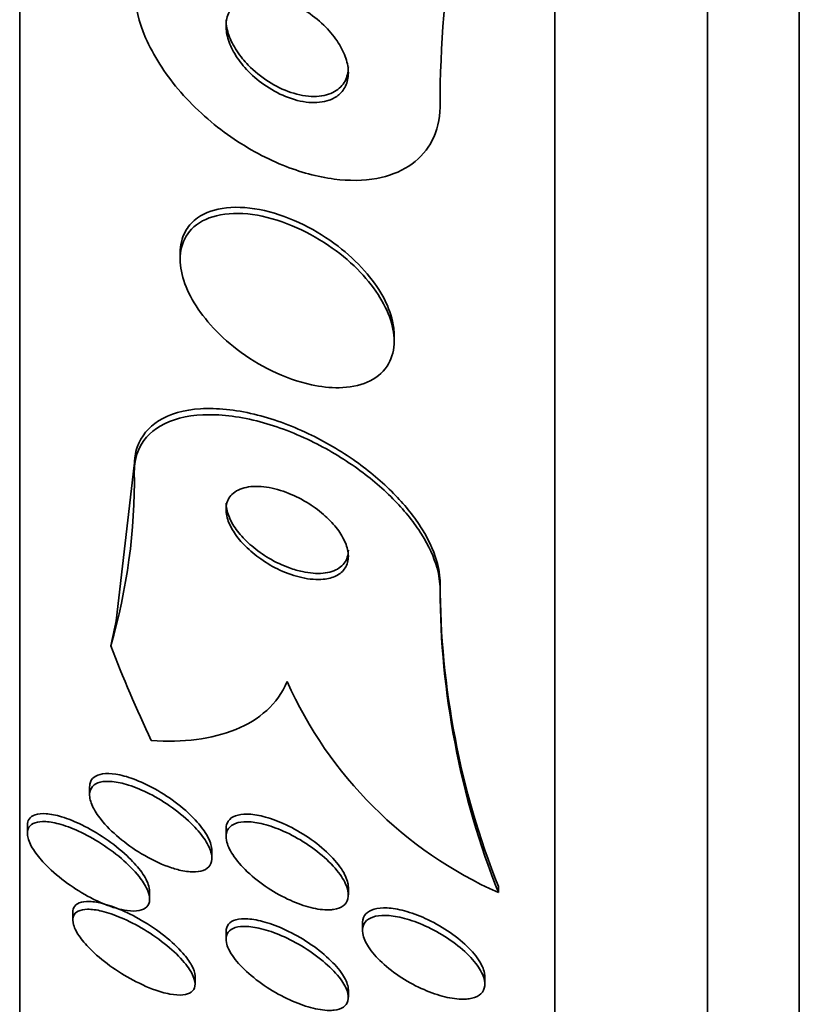
# Model space of a CAD drawing. Units: millimetres. Extents: x 0 to 794, y 0 to 1164.
# Drawn here: x 86 to 91, y 716 to 722 of the extents above; entities that cross this region are included whole.
import ezdxf
from ezdxf import colors
from ezdxf.entities.mleader import LeaderData, LeaderLine
from ezdxf.math import Vec2, Vec3

# ---------------------------------------------------------------- set-up
doc = ezdxf.new("R2010")
doc.units = ezdxf.units.MM
doc.layers.add('DV4_Défaut', color=7, linetype='Continuous')
doc.layers.add('Défaut', color=7, linetype='Continuous')

# ---------------------------------------------------------------- blocks, each defined once
blk = doc.blocks.new('_DOT')
at = {"color": 0}
blk.add_line((0, 0), (-1, 0), dxfattribs=at)
at = {"color": 0, "const_width": 0.333}
blk.add_lwpolyline([(-0.1665, 0, 1), (0.1665, 0, 1)], format="xyb", close=True, dxfattribs=at)
blk = doc.blocks.new('SE3')
at = {"layer": 'DV4_Défaut', "color": 7, "linetype": 'Continuous', "lineweight": 35}
for p, q in [((91.4882, 711.0642), (91.4882, 764.2409)), ((90.8882, 711.3067), (90.8882, 763.9984)), ((89.8882, 711.7469), (89.8882, 763.5582)), ((86.3882, 713.6765), (86.3882, 761.6286)), ((87.4382, 720.5685), (87.4382, 720.5266)), ((88.8382, 719.9956), (88.8382, 720.0365)), ((87.1382, 719.1815), (87.0185, 718.1658)), ((87.1382, 719.1407), (87.1382, 719.1815)), ((89.1382, 718.3726), (89.1382, 718.4116)), ((86.8457, 717.078), (86.8457, 717.0285)), ((86.4383, 716.8277), (86.4383, 716.775)), ((87.7382, 716.8052), (87.7382, 716.7538)), ((87.6457, 716.6155), (87.6457, 716.6647)), ((87.2383, 716.3466), (87.2383, 716.3989)), ((88.5382, 716.3755), (88.5382, 716.4247)), ((89.5196, 716.3893), (89.5196, 716.4287)), ((86.7355, 716.2594), (86.7355, 716.208)), ((88.6307, 716.1905), (88.6307, 716.1401)), ((87.7382, 716.1346), (87.7382, 716.0827)), ((87.5355, 715.7919), (87.5355, 715.8411)), ((89.4307, 715.793), (89.4307, 715.8406)), ((88.5382, 715.7047), (88.5382, 715.7537))]:
    blk.add_line(p, q, dxfattribs=at)
for centre, radius, start, end in [((96.4601, 721.5322), 7.3218, 161.43392, 179.98326), ((83.241, 719.0895), 3.8975, 343.80304, 0.75308), ((94.5679, 718.4279), 5.4297, 180.17189, 201.60381), ((94.5699, 718.3889), 5.4317, 180.17168, 201.59987), ((90.6255, 718.8782), 2.7235, 204.03991, 246.04295)]:
    blk.add_arc(centre, radius, start, end, dxfattribs=at)
for centre, major_axis, start_param, end_param in [((75.1382, 719.3809), (12, 0), -0.160569, -0.141393), ((101.8882, 720.9618), (-15.4629, 0), 0.269604, 0.327863)]:
    blk.add_ellipse(centre, major_axis=major_axis, ratio=0.718577, start_param=start_param, end_param=end_param, dxfattribs=at)
for points, knots in [([(89.1382, 721.5343), (89.1382, 721.5209), (89.1378, 721.5076), (89.1369, 721.4945), (89.1316, 721.4174), (89.1102, 721.3454), (89.0746, 721.2848), (89.0402, 721.2264), (88.9918, 721.177), (88.9341, 721.1396), (88.8736, 721.1004), (88.8015, 721.0734), (88.7235, 721.0591), (88.6375, 721.0432), (88.5425, 721.0423), (88.4453, 721.0548), (88.3361, 721.0688), (88.2215, 721.1001), (88.1096, 721.1455), (87.9861, 721.1955), (87.8625, 721.264), (87.7485, 721.3457), (87.6301, 721.4305), (87.5183, 721.5323), (87.4249, 721.6429), (87.3367, 721.7474), (87.262, 721.8634), (87.212, 721.9791), (87.1685, 722.0796), (87.1424, 722.1831), (87.1387, 722.278), (87.1384, 722.2862), (87.1382, 722.2944), (87.1382, 722.3025)], [0, 0, 0, 0, 0.015287, 0.015287, 0.015287, 0.106319, 0.106319, 0.106319, 0.19411, 0.19411, 0.19411, 0.286009, 0.286009, 0.286009, 0.387453, 0.387453, 0.387453, 0.501623, 0.501623, 0.501623, 0.627764, 0.627764, 0.627764, 0.758969, 0.758969, 0.758969, 0.883119, 0.883119, 0.883119, 0.990845, 0.990845, 0.990845, 1, 1, 1, 1]), ([(88.4761, 721.6063), (88.497, 721.624), (88.5135, 721.6467), (88.524, 721.6726), (88.5346, 721.6986), (88.5393, 721.7286), (88.538, 721.7601), (88.5367, 721.791), (88.5295, 721.8241), (88.5174, 721.8569), (88.5047, 721.8911), (88.4863, 721.9258), (88.4641, 721.9586), (88.4396, 721.9949), (88.4097, 722.0297), (88.3771, 722.0612), (88.3403, 722.0966), (88.299, 722.1286), (88.2562, 722.1553), (88.209, 722.1847), (88.1587, 722.2085), (88.1093, 722.2247), (88.058, 722.2415), (88.006, 722.2507), (87.9584, 722.2503), (87.9134, 722.25), (87.8709, 722.2411), (87.8361, 722.2233), (87.8058, 722.2078), (87.7805, 722.1848), (87.7637, 722.1564), (87.7491, 722.1316), (87.7405, 722.102), (87.7386, 722.0702), (87.7369, 722.0404), (87.7411, 722.0079), (87.7504, 721.9753), (87.7601, 721.9419), (87.7754, 721.9075), (87.7948, 721.8747), (87.8161, 721.8386), (87.8427, 721.8035), (87.8726, 721.7713), (87.9062, 721.735), (87.9446, 721.7017), (87.985, 721.6731), (88.0299, 721.6412), (88.0785, 721.6145), (88.127, 721.5949), (88.1782, 721.5741), (88.2308, 721.5607), (88.2801, 721.5564), (88.3276, 721.5523), (88.3737, 721.5568), (88.4126, 721.5705), (88.4364, 721.579), (88.458, 721.591), (88.4761, 721.6063)], [0, 0, 0, 0, 0.044552, 0.044552, 0.044552, 0.089184, 0.089184, 0.089184, 0.132994, 0.132994, 0.132994, 0.17883, 0.17883, 0.17883, 0.229491, 0.229491, 0.229491, 0.286595, 0.286595, 0.286595, 0.349733, 0.349733, 0.349733, 0.415377, 0.415377, 0.415377, 0.47748, 0.47748, 0.47748, 0.531492, 0.531492, 0.531492, 0.578168, 0.578168, 0.578168, 0.621781, 0.621781, 0.621781, 0.666568, 0.666568, 0.666568, 0.715682, 0.715682, 0.715682, 0.771113, 0.771113, 0.771113, 0.832988, 0.832988, 0.832988, 0.89844, 0.89844, 0.89844, 0.961743, 0.961743, 0.961743, 1, 1, 1, 1]), ([(87.7383, 722.0966), (87.7383, 722.0796), (87.74, 722.062), (87.7435, 722.0442), (87.7498, 722.0117), (87.7619, 721.9779), (87.7783, 721.9451), (87.796, 721.9096), (87.8192, 721.8745), (87.8459, 721.8419), (87.8577, 721.8275), (87.8702, 721.8135), (87.8833, 721.8)], [0, 0, 0, 0, 0.177062, 0.177062, 0.177062, 0.499416, 0.499416, 0.499416, 0.847538, 0.847538, 0.847538, 1, 1, 1, 1]), ([(87.8833, 721.8), (87.9226, 721.7594), (87.9679, 721.7228), (88.0151, 721.6927), (88.0622, 721.6627), (88.1126, 721.6383), (88.1622, 721.6216), (88.2135, 721.6043), (88.2657, 721.5947), (88.3136, 721.5946), (88.3589, 721.5945), (88.4019, 721.603), (88.4371, 721.6204), (88.4678, 721.6356), (88.4937, 721.6582), (88.5111, 721.6865), (88.5262, 721.711), (88.5353, 721.7405), (88.5376, 721.7723), (88.538, 721.7778), (88.5382, 721.7834), (88.5382, 721.789)], [0, 0, 0, 0, 0.174512, 0.174512, 0.174512, 0.348613, 0.348613, 0.348613, 0.529289, 0.529289, 0.529289, 0.700071, 0.700071, 0.700071, 0.848868, 0.848868, 0.848868, 0.977824, 0.977824, 0.977824, 1, 1, 1, 1]), ([(88.4771, 719.6907), (88.5448, 719.6919), (88.6083, 719.7039), (88.6618, 719.727), (88.7156, 719.7502), (88.7607, 719.7856), (88.7911, 719.8307), (88.8186, 719.8714), (88.8349, 719.9214), (88.8378, 719.976), (88.8403, 720.0256), (88.832, 720.0803), (88.8137, 720.1356), (88.7957, 720.19), (88.7676, 720.2463), (88.7323, 720.3003), (88.6949, 720.3576), (88.6485, 720.4138), (88.597, 720.4653), (88.5399, 720.5226), (88.4753, 720.5755), (88.4079, 720.6213), (88.3324, 720.6727), (88.2517, 720.7163), (88.1715, 720.7497), (88.0842, 720.786), (87.9951, 720.8112), (87.9115, 720.8227), (87.8266, 720.8345), (87.7447, 720.8324), (87.6747, 720.815), (87.6099, 720.7989), (87.5531, 720.7688), (87.5124, 720.7262), (87.4771, 720.6893), (87.4529, 720.6417), (87.4432, 720.5877), (87.4347, 720.5401), (87.4373, 720.4862), (87.4506, 720.4309), (87.4633, 720.3778), (87.4862, 720.3219), (87.5168, 720.2677), (87.5488, 720.2108), (87.59, 720.1544), (87.6367, 720.1018), (87.6884, 720.0436), (87.7481, 719.9889), (87.8112, 719.9406), (87.8823, 719.8863), (87.9595, 719.8387), (88.0373, 719.8008), (88.1228, 719.759), (88.2114, 719.7278), (88.2961, 719.7096), (88.3585, 719.6962), (88.4198, 719.6896), (88.4771, 719.6907)], [0, 0, 0, 0, 0.054874, 0.054874, 0.054874, 0.110131, 0.110131, 0.110131, 0.159867, 0.159867, 0.159867, 0.20488, 0.20488, 0.20488, 0.249175, 0.249175, 0.249175, 0.296187, 0.296187, 0.296187, 0.348382, 0.348382, 0.348382, 0.40694, 0.40694, 0.40694, 0.470804, 0.470804, 0.470804, 0.535812, 0.535812, 0.535812, 0.596001, 0.596001, 0.596001, 0.647981, 0.647981, 0.647981, 0.693627, 0.693627, 0.693627, 0.73736, 0.73736, 0.73736, 0.783132, 0.783132, 0.783132, 0.833793, 0.833793, 0.833793, 0.890906, 0.890906, 0.890906, 0.953876, 0.953876, 0.953876, 1, 1, 1, 1]), ([(88.8382, 720.0333), (88.8381, 720.063), (88.8345, 720.0941), (88.8274, 720.1257), (88.8153, 720.1789), (88.793, 720.2348), (88.7627, 720.2893), (88.7311, 720.346), (88.6903, 720.4024), (88.6438, 720.4549), (88.5926, 720.5127), (88.5335, 720.5671), (88.4708, 720.6153), (88.4006, 720.6693), (88.3242, 720.7167), (88.2473, 720.7548), (88.1624, 720.7969), (88.0745, 720.8288), (87.9904, 720.8481), (87.9029, 720.8681), (87.8167, 720.875), (87.7405, 720.8667), (87.668, 720.8587), (87.6021, 720.8365), (87.5515, 720.8003), (87.5217, 720.779), (87.4967, 720.7525), (87.4781, 720.7218)], [0, 0, 0, 0, 0.058331, 0.058331, 0.058331, 0.156363, 0.156363, 0.156363, 0.258366, 0.258366, 0.258366, 0.370512, 0.370512, 0.370512, 0.496471, 0.496471, 0.496471, 0.635683, 0.635683, 0.635683, 0.780987, 0.780987, 0.780987, 0.919484, 0.919484, 0.919484, 1, 1, 1, 1]), ([(87.4781, 720.7218), (87.4554, 720.6844), (87.4418, 720.6398), (87.4389, 720.5912), (87.4384, 720.5843), (87.4382, 720.5773), (87.4382, 720.5703)], [0, 0, 0, 0, 0.876046, 0.876046, 0.876046, 1, 1, 1, 1]), ([(89.1382, 718.4116), (89.1382, 718.4585), (89.1305, 718.5089), (89.1152, 718.5606), (89.0942, 718.6321), (89.0581, 718.7078), (89.0106, 718.7815), (88.9625, 718.856), (88.9017, 718.9304), (88.8335, 718.9997), (88.7597, 719.0746), (88.6755, 719.1452), (88.5874, 719.2078), (88.4888, 719.2779), (88.3829, 719.3396), (88.2771, 719.3898), (88.1587, 719.446), (88.0375, 719.4892), (87.9222, 719.5169), (87.7982, 719.5467), (87.6776, 719.5592), (87.5709, 719.5525), (87.4651, 719.5457), (87.3698, 719.5195), (87.297, 719.4737), (87.2314, 719.4325), (87.1821, 719.3736), (87.1574, 719.3016), (87.1448, 719.265), (87.1382, 719.2245), (87.1382, 719.1815)], [0, 0, 0, 0, 0.063736, 0.063736, 0.063736, 0.151898, 0.151898, 0.151898, 0.24096, 0.24096, 0.24096, 0.337211, 0.337211, 0.337211, 0.44505, 0.44505, 0.44505, 0.565919, 0.565919, 0.565919, 0.696067, 0.696067, 0.696067, 0.825306, 0.825306, 0.825306, 0.941519, 0.941519, 0.941519, 1, 1, 1, 1]), ([(89.1382, 718.3726), (89.1382, 718.4164), (89.1315, 718.4631), (89.1182, 718.5112), (89.0985, 718.5825), (89.0636, 718.6582), (89.0171, 718.7322), (88.9703, 718.8066), (88.9105, 718.8811), (88.8432, 718.9506), (88.7705, 719.0255), (88.6874, 719.0964), (88.6002, 719.1594), (88.5026, 719.2298), (88.3976, 719.292), (88.2925, 719.3428), (88.1748, 719.3998), (88.0541, 719.444), (87.9389, 719.4729), (87.8148, 719.504), (87.6936, 719.5181), (87.5861, 719.513), (87.479, 719.508), (87.382, 719.4835), (87.3071, 719.4393), (87.2394, 719.3994), (87.1878, 719.3417), (87.1608, 719.2704), (87.146, 719.2312), (87.1382, 719.1875), (87.1382, 719.1407)], [0, 0, 0, 0, 0.059471, 0.059471, 0.059471, 0.147832, 0.147832, 0.147832, 0.236754, 0.236754, 0.236754, 0.332589, 0.332589, 0.332589, 0.43982, 0.43982, 0.43982, 0.560057, 0.560057, 0.560057, 0.689846, 0.689846, 0.689846, 0.8193, 0.8193, 0.8193, 0.936246, 0.936246, 0.936246, 1, 1, 1, 1]), ([(88.4586, 718.4606), (88.4832, 718.4729), (88.5035, 718.4902), (88.5172, 718.5117), (88.531, 718.5333), (88.5384, 718.5599), (88.5382, 718.5891), (88.538, 718.6161), (88.5313, 718.6462), (88.5186, 718.6767), (88.5065, 718.7058), (88.4887, 718.7359), (88.467, 718.7648), (88.4444, 718.7948), (88.417, 718.8243), (88.3872, 718.8513), (88.3543, 718.881), (88.3177, 718.9085), (88.28, 718.9323), (88.2375, 718.9591), (88.1926, 718.9819), (88.1484, 718.9996), (88.0994, 719.0192), (88.05, 719.0329), (88.0038, 719.0398), (87.9555, 719.0471), (87.9094, 719.047), (87.87, 719.0388), (87.8324, 719.031), (87.7999, 719.0154), (87.777, 718.9926), (87.7569, 718.9726), (87.7436, 718.9463), (87.7396, 718.916), (87.7361, 718.8899), (87.7394, 718.8599), (87.7494, 718.829), (87.7585, 718.8004), (87.7736, 718.7702), (87.793, 718.7409), (87.8128, 718.7111), (87.8376, 718.6814), (87.8652, 718.6538), (87.8952, 718.6237), (87.9294, 718.5954), (87.965, 718.5704), (88.0051, 718.5423), (88.0481, 718.5177), (88.0909, 718.4978), (88.1389, 718.4756), (88.1879, 718.4589), (88.2344, 718.4486), (88.2839, 718.4377), (88.332, 718.4339), (88.3743, 718.438), (88.4056, 718.4411), (88.4344, 718.4486), (88.4586, 718.4606)], [0, 0, 0, 0, 0.049485, 0.049485, 0.049485, 0.099263, 0.099263, 0.099263, 0.145235, 0.145235, 0.145235, 0.189034, 0.189034, 0.189034, 0.234447, 0.234447, 0.234447, 0.284395, 0.284395, 0.284395, 0.340674, 0.340674, 0.340674, 0.403187, 0.403187, 0.403187, 0.468816, 0.468816, 0.468816, 0.531674, 0.531674, 0.531674, 0.586746, 0.586746, 0.586746, 0.634116, 0.634116, 0.634116, 0.677852, 0.677852, 0.677852, 0.7223, 0.7223, 0.7223, 0.770746, 0.770746, 0.770746, 0.825341, 0.825341, 0.825341, 0.886506, 0.886506, 0.886506, 0.951781, 0.951781, 0.951781, 1, 1, 1, 1]), ([(87.7383, 718.9349), (87.7382, 718.9292), (87.7385, 718.9235), (87.7391, 718.9177), (87.7417, 718.8902), (87.7507, 718.8599), (87.7652, 718.8297), (87.7793, 718.8005), (87.7988, 718.7705), (87.8219, 718.7419), (87.8463, 718.7118), (87.8752, 718.6825), (87.9064, 718.6559), (87.941, 718.6263), (87.9793, 718.5992), (88.0183, 718.576), (88.0624, 718.5499), (88.1086, 718.5281), (88.1538, 718.5119), (88.1821, 718.5018), (88.2102, 718.4936), (88.2376, 718.4877)], [0, 0, 0, 0, 0.0333375, 0.0333375, 0.0333375, 0.1897064, 0.1897064, 0.1897064, 0.340586, 0.340586, 0.340586, 0.4995295, 0.4995295, 0.4995295, 0.6762647, 0.6762647, 0.6762647, 0.8760159, 0.8760159, 0.8760159, 1, 1, 1, 1]), ([(88.2376, 718.4877), (88.2853, 718.4774), (88.3316, 718.4738), (88.3724, 718.4775), (88.4135, 718.4813), (88.4503, 718.4927), (88.4783, 718.5117), (88.5035, 718.5289), (88.5223, 718.5529), (88.5315, 718.5819), (88.5359, 718.5958), (88.5382, 718.6111), (88.5382, 718.6273)], [0, 0, 0, 0, 0.298574, 0.298574, 0.298574, 0.598868, 0.598868, 0.598868, 0.870226, 0.870226, 0.870226, 1, 1, 1, 1]), ([(87.249, 717.3837), (87.3528, 717.377), (87.4513, 717.3791), (87.6366, 717.4023), (87.7242, 717.4238), (87.879, 717.4869), (87.9468, 717.5281), (88.0611, 717.6326), (88.1068, 717.6956), (88.1382, 717.7687)], [0, 0, 0, 0, 0.25, 0.25, 0.5, 0.5, 0.75, 0.75, 1, 1, 1, 1]), ([(86.8458, 717.0803), (86.8458, 717.0866), (86.8463, 717.0926), (86.8474, 717.0983), (86.8509, 717.1169), (86.8602, 717.1323), (86.8744, 717.1436), (86.8886, 717.1548), (86.908, 717.1622), (86.9307, 717.1655), (86.9555, 717.1692), (86.9847, 717.1683), (87.0162, 717.1634), (87.0519, 717.1579), (87.0913, 717.1471), (87.1316, 717.1324), (87.1775, 717.1156), (87.2257, 717.0932), (87.2728, 717.067), (87.3241, 717.0384), (87.3756, 717.0045), (87.4227, 716.9678), (87.4696, 716.9312), (87.5138, 716.8906), (87.5497, 716.85), (87.5765, 716.8195), (87.5995, 716.7881), (87.6159, 716.7585), (87.6324, 716.7288), (87.6427, 716.6999), (87.6452, 716.675), (87.6455, 716.6711), (87.6457, 716.6672), (87.6457, 716.6635)], [0, 0, 0, 0, 0.026365, 0.026365, 0.026365, 0.112172, 0.112172, 0.112172, 0.198075, 0.198075, 0.198075, 0.29167, 0.29167, 0.29167, 0.398248, 0.398248, 0.398248, 0.519924, 0.519924, 0.519924, 0.652899, 0.652899, 0.652899, 0.785717, 0.785717, 0.785717, 0.884644, 0.884644, 0.884644, 0.984258, 0.984258, 0.984258, 1, 1, 1, 1]), ([(87.3594, 716.5589), (87.3026, 716.5795), (87.2422, 716.6088), (87.1845, 716.6435), (87.1336, 716.6742), (87.0833, 716.71), (87.0381, 716.7481), (86.9936, 716.7856), (86.9526, 716.8266), (86.9205, 716.8671), (86.8969, 716.8967), (86.8776, 716.9269), (86.8647, 716.9549), (86.8518, 716.983), (86.8451, 717.0097), (86.8458, 717.0323), (86.8464, 717.0527), (86.8531, 717.0703), (86.865, 717.0836), (86.8768, 717.0966), (86.8938, 717.1059), (86.9145, 717.1112), (86.9366, 717.1168), (86.9635, 717.118), (86.9928, 717.1153), (87.0259, 717.1122), (87.0628, 717.1041), (87.1011, 717.092), (87.1448, 717.0781), (87.1911, 717.0587), (87.237, 717.0354), (87.2877, 717.0095), (87.3391, 716.9783), (87.3871, 716.9438), (87.4361, 716.9086), (87.4831, 716.869), (87.5228, 716.8285), (87.5534, 716.7971), (87.5805, 716.7645), (87.601, 716.733), (87.6216, 716.7014), (87.6361, 716.6701), (87.6423, 716.6426), (87.6477, 716.6184), (87.6467, 716.5964), (87.6393, 716.5788), (87.6324, 716.5623), (87.6198, 716.5492), (87.6029, 716.5403), (87.5854, 716.531), (87.5629, 716.5259), (87.5374, 716.5247), (87.5092, 716.5235), (87.4768, 716.527), (87.4425, 716.5345), (87.416, 716.5403), (87.3879, 716.5486), (87.3594, 716.5589)], [0, 0, 0, 0, 0.075653, 0.075653, 0.075653, 0.142229, 0.142229, 0.142229, 0.207864, 0.207864, 0.207864, 0.255718, 0.255718, 0.255718, 0.30387, 0.30387, 0.30387, 0.347436, 0.347436, 0.347436, 0.389994, 0.389994, 0.389994, 0.435575, 0.435575, 0.435575, 0.487093, 0.487093, 0.487093, 0.546081, 0.546081, 0.546081, 0.611497, 0.611497, 0.611497, 0.678505, 0.678505, 0.678505, 0.730038, 0.730038, 0.730038, 0.781975, 0.781975, 0.781975, 0.827709, 0.827709, 0.827709, 0.87032, 0.87032, 0.87032, 0.91419, 0.91419, 0.91419, 0.96263, 0.96263, 0.96263, 1, 1, 1, 1]), ([(86.4383, 716.8291), (86.4383, 716.8447), (86.4421, 716.8584), (86.4494, 716.8694), (86.4582, 716.8827), (86.4724, 716.8924), (86.4903, 716.8983), (86.5096, 716.9046), (86.5337, 716.9066), (86.5606, 716.9047), (86.5911, 716.9027), (86.6258, 716.8956), (86.6623, 716.8847), (86.7042, 716.872), (86.7495, 716.8539), (86.7948, 716.8318), (86.8454, 716.8071), (86.8975, 716.7769), (86.947, 716.7433), (86.998, 716.7087), (87.0478, 716.6694), (87.091, 716.6288), (87.1239, 716.5978), (87.1539, 716.5653), (87.1776, 716.5338), (87.2015, 716.5021), (87.2197, 716.4705), (87.2295, 716.4425), (87.2353, 716.426), (87.2383, 716.4105), (87.2383, 716.3965)], [0, 0, 0, 0, 0.069123, 0.069123, 0.069123, 0.152831, 0.152831, 0.152831, 0.242575, 0.242575, 0.242575, 0.344563, 0.344563, 0.344563, 0.462328, 0.462328, 0.462328, 0.594216, 0.594216, 0.594216, 0.730408, 0.730408, 0.730408, 0.83402, 0.83402, 0.83402, 0.938518, 0.938518, 0.938518, 1, 1, 1, 1]), ([(87.7382, 716.806), (87.7382, 716.8255), (87.7433, 716.8429), (87.753, 716.857), (87.7634, 716.8722), (87.7796, 716.8838), (87.7999, 716.8913), (87.8211, 716.8992), (87.8472, 716.9028), (87.876, 716.9024), (87.9079, 716.9019), (87.9439, 716.8965), (87.9813, 716.8871), (88.0234, 716.8765), (88.0683, 716.8606), (88.1129, 716.8407), (88.1622, 716.8187), (88.2123, 716.7913), (88.2595, 716.7607), (88.3084, 716.7289), (88.3556, 716.6925), (88.3962, 716.6547), (88.4346, 716.6189), (88.4684, 716.5805), (88.4928, 716.5437), (88.5143, 716.5114), (88.5292, 716.4791), (88.5351, 716.4507), (88.5372, 716.4409), (88.5382, 716.4315), (88.5382, 716.4226)], [0, 0, 0, 0, 0.08097, 0.08097, 0.08097, 0.168391, 0.168391, 0.168391, 0.259667, 0.259667, 0.259667, 0.360573, 0.360573, 0.360573, 0.474398, 0.474398, 0.474398, 0.600247, 0.600247, 0.600247, 0.731004, 0.731004, 0.731004, 0.854853, 0.854853, 0.854853, 0.963135, 0.963135, 0.963135, 1, 1, 1, 1]), ([(87.0209, 716.2866), (86.9679, 716.3016), (86.9093, 716.3258), (86.8516, 716.356), (86.8008, 716.3826), (86.7491, 716.4145), (86.7006, 716.4496), (86.6509, 716.4855), (86.603, 716.5258), (86.5626, 716.5668), (86.5324, 716.5973), (86.5057, 716.629), (86.4851, 716.6593), (86.4644, 716.6898), (86.4496, 716.7197), (86.4428, 716.7457), (86.4368, 716.7686), (86.4369, 716.7892), (86.4431, 716.8054), (86.449, 716.8207), (86.4603, 716.8327), (86.4759, 716.8407), (86.4922, 716.849), (86.5134, 716.8533), (86.5378, 716.8538), (86.565, 716.8543), (86.5967, 716.85), (86.6304, 716.8419), (86.6693, 716.8325), (86.7117, 716.8177), (86.7547, 716.799), (86.8035, 716.7778), (86.8543, 716.7509), (86.9035, 716.7205), (86.9555, 716.6882), (87.0071, 716.6509), (87.0533, 716.6116), (87.0972, 716.5743), (87.1376, 716.5337), (87.1688, 716.4945), (87.191, 716.4664), (87.2092, 716.4383), (87.2211, 716.4124), (87.2331, 716.3865), (87.2391, 716.3622), (87.2382, 716.3419), (87.2374, 716.3232), (87.2308, 716.3075), (87.2192, 716.2958), (87.2075, 716.2841), (87.1906, 716.2761), (87.1701, 716.2721), (87.1478, 716.2676), (87.1207, 716.2677), (87.0912, 716.2716), (87.0692, 716.2745), (87.0455, 716.2796), (87.0209, 716.2866)], [0, 0, 0, 0, 0.075278, 0.075278, 0.075278, 0.141242, 0.141242, 0.141242, 0.209057, 0.209057, 0.209057, 0.259277, 0.259277, 0.259277, 0.309906, 0.309906, 0.309906, 0.354371, 0.354371, 0.354371, 0.396132, 0.396132, 0.396132, 0.439821, 0.439821, 0.439821, 0.488848, 0.488848, 0.488848, 0.545425, 0.545425, 0.545425, 0.60963, 0.60963, 0.60963, 0.677779, 0.677779, 0.677779, 0.742551, 0.742551, 0.742551, 0.788434, 0.788434, 0.788434, 0.834556, 0.834556, 0.834556, 0.877007, 0.877007, 0.877007, 0.919458, 0.919458, 0.919458, 0.965681, 0.965681, 0.965681, 1, 1, 1, 1]), ([(88.4116, 716.2761), (88.3763, 716.2751), (88.3352, 716.2806), (88.2924, 716.2913), (88.2497, 716.3021), (88.2043, 716.3183), (88.1592, 716.3385), (88.11, 716.3606), (88.0601, 716.3881), (88.0132, 716.419), (87.9645, 716.4509), (87.9176, 716.4875), (87.8774, 716.5255), (87.8392, 716.5615), (87.8058, 716.6001), (87.7818, 716.6371), (87.7608, 716.6694), (87.7464, 716.7016), (87.7409, 716.73), (87.7361, 716.7546), (87.7379, 716.777), (87.7463, 716.7951), (87.7541, 716.8121), (87.7678, 716.8257), (87.786, 716.8351), (87.8046, 716.8448), (87.8284, 716.8504), (87.8552, 716.8519), (87.8846, 716.8536), (87.9182, 716.8506), (87.9536, 716.8435), (87.9935, 716.8355), (88.0365, 716.8222), (88.0796, 716.805), (88.1277, 716.7858), (88.1771, 716.7611), (88.2243, 716.733), (88.2742, 716.7032), (88.323, 716.6686), (88.3661, 716.632), (88.4079, 716.5965), (88.4457, 716.5579), (88.4745, 716.52), (88.5002, 716.4863), (88.5196, 716.4521), (88.5297, 716.4213), (88.5385, 716.3946), (88.5405, 716.3696), (88.5354, 716.3489), (88.5307, 716.3299), (88.5198, 716.3139), (88.5039, 716.3022), (88.488, 716.2904), (88.4668, 716.2826), (88.4421, 716.2788), (88.4324, 716.2773), (88.4223, 716.2764), (88.4116, 716.2761)], [0, 0, 0, 0, 0.05777, 0.05777, 0.05777, 0.115235, 0.115235, 0.115235, 0.178094, 0.178094, 0.178094, 0.243505, 0.243505, 0.243505, 0.305554, 0.305554, 0.305554, 0.359731, 0.359731, 0.359731, 0.406657, 0.406657, 0.406657, 0.45047, 0.45047, 0.45047, 0.495355, 0.495355, 0.495355, 0.544447, 0.544447, 0.544447, 0.599728, 0.599728, 0.599728, 0.661353, 0.661353, 0.661353, 0.726557, 0.726557, 0.726557, 0.78977, 0.78977, 0.78977, 0.845872, 0.845872, 0.845872, 0.894303, 0.894303, 0.894303, 0.93859, 0.93859, 0.93859, 0.982923, 0.982923, 0.982923, 1, 1, 1, 1]), ([(86.7356, 716.2618), (86.7356, 716.2686), (86.7363, 716.2749), (86.7379, 716.2807), (86.7421, 716.2961), (86.7519, 716.3082), (86.766, 716.3165), (86.7809, 716.3253), (86.801, 716.33), (86.8243, 716.3311), (86.8505, 716.3322), (86.8813, 716.3287), (86.9145, 716.3214), (86.9525, 716.3129), (86.9945, 716.2992), (87.0375, 716.2816), (87.0858, 716.2618), (87.1366, 716.2365), (87.1861, 716.2075), (87.2381, 716.1771), (87.2903, 716.1418), (87.3373, 716.1043), (87.3818, 716.069), (87.4233, 716.0305), (87.4561, 715.9931), (87.4798, 715.966), (87.4995, 715.9387), (87.5131, 715.9136), (87.5267, 715.8883), (87.5345, 715.8646), (87.5354, 715.8447), (87.5355, 715.8433), (87.5355, 715.8419), (87.5355, 715.8406)], [0, 0, 0, 0, 0.0320854, 0.0320854, 0.0320854, 0.1164795, 0.1164795, 0.1164795, 0.2049306, 0.2049306, 0.2049306, 0.3039948, 0.3039948, 0.3039948, 0.4177852, 0.4177852, 0.4177852, 0.5460676, 0.5460676, 0.5460676, 0.6812826, 0.6812826, 0.6812826, 0.8092851, 0.8092851, 0.8092851, 0.9012121, 0.9012121, 0.9012121, 0.9935788, 0.9935788, 0.9935788, 1, 1, 1, 1]), ([(87.3189, 715.7382), (87.266, 715.7532), (87.2073, 715.777), (87.1492, 715.8066), (87.0981, 715.8326), (87.046, 715.8638), (86.997, 715.898), (86.9478, 715.9324), (86.9003, 715.9709), (86.8601, 716.0098), (86.8303, 716.0387), (86.8038, 716.0686), (86.7834, 716.097), (86.7628, 716.1256), (86.7479, 716.1535), (86.7407, 716.1778), (86.7343, 716.1994), (86.7339, 716.2188), (86.7394, 716.2341), (86.7447, 716.2487), (86.7555, 716.2601), (86.7707, 716.2677), (86.7867, 716.2758), (86.8078, 716.2798), (86.8322, 716.2801), (86.8595, 716.2804), (86.8916, 716.2759), (86.9258, 716.2677), (86.9651, 716.2581), (87.0081, 716.2434), (87.052, 716.2246), (87.1011, 716.2037), (87.1525, 716.1772), (87.2022, 716.1473), (87.254, 716.1161), (87.3056, 716.0801), (87.3516, 716.0423), (87.3947, 716.007), (87.4344, 715.9688), (87.4652, 715.932), (87.4914, 715.9006), (87.512, 715.8691), (87.5236, 715.8413), (87.5336, 715.8177), (87.5374, 715.7959), (87.5346, 715.7783), (87.5321, 715.7618), (87.5238, 715.7484), (87.5108, 715.7388), (87.4974, 715.7289), (87.4787, 715.7228), (87.4565, 715.7205), (87.4319, 715.718), (87.4025, 715.72), (87.3707, 715.7259), (87.3541, 715.729), (87.3368, 715.7331), (87.3189, 715.7382)], [0, 0, 0, 0, 0.075565, 0.075565, 0.075565, 0.141678, 0.141678, 0.141678, 0.208339, 0.208339, 0.208339, 0.257497, 0.257497, 0.257497, 0.307009, 0.307009, 0.307009, 0.351135, 0.351135, 0.351135, 0.393369, 0.393369, 0.393369, 0.438011, 0.438011, 0.438011, 0.488212, 0.488212, 0.488212, 0.545858, 0.545858, 0.545858, 0.610513, 0.610513, 0.610513, 0.677996, 0.677996, 0.677996, 0.741133, 0.741133, 0.741133, 0.794825, 0.794825, 0.794825, 0.840381, 0.840381, 0.840381, 0.88277, 0.88277, 0.88277, 0.926533, 0.926533, 0.926533, 0.97499, 0.97499, 0.97499, 1, 1, 1, 1]), ([(88.6307, 716.1912), (88.6307, 716.1929), (88.6308, 716.1946), (88.6308, 716.1962), (88.6318, 716.2172), (88.6393, 716.2356), (88.6524, 716.2499), (88.6653, 716.2639), (88.684, 716.2744), (88.7067, 716.2808), (88.7307, 716.2876), (88.7597, 716.2901), (88.7913, 716.2886), (88.8261, 716.2869), (88.8648, 716.2802), (88.9048, 716.2696), (88.949, 716.2578), (88.9958, 716.2407), (89.0417, 716.2199), (89.091, 716.1975), (89.1407, 716.17), (89.1867, 716.1396), (89.233, 716.1089), (89.277, 716.0743), (89.3138, 716.0388), (89.3482, 716.0057), (89.3774, 715.9706), (89.3976, 715.9374), (89.4155, 715.9079), (89.4268, 715.8789), (89.4298, 715.8534), (89.4304, 715.8486), (89.4307, 715.844), (89.4307, 715.8394)], [0, 0, 0, 0, 0.007275, 0.007275, 0.007275, 0.099281, 0.099281, 0.099281, 0.189706, 0.189706, 0.189706, 0.285076, 0.285076, 0.285076, 0.389964, 0.389964, 0.389964, 0.506238, 0.506238, 0.506238, 0.631455, 0.631455, 0.631455, 0.75798, 0.75798, 0.75798, 0.876011, 0.876011, 0.876011, 0.980466, 0.980466, 0.980466, 1, 1, 1, 1]), ([(87.7382, 716.1349), (87.7382, 716.1537), (87.7438, 716.17), (87.7544, 716.1827), (87.7654, 716.1959), (87.782, 716.2055), (87.8026, 716.2112), (87.8247, 716.2174), (87.8517, 716.2192), (87.8816, 716.2172), (87.9149, 716.2149), (87.9525, 716.2076), (87.9916, 716.1965), (88.0355, 716.1839), (88.0823, 716.166), (88.1288, 716.1443), (88.179, 716.1208), (88.2302, 716.0922), (88.2781, 716.0605), (88.3261, 716.0288), (88.3722, 715.9929), (88.4113, 715.9563), (88.4471, 715.9227), (88.4782, 715.8873), (88.5001, 715.854), (88.5191, 715.8251), (88.5317, 715.7968), (88.5363, 715.7722), (88.5376, 715.7652), (88.5382, 715.7584), (88.5382, 715.7519)], [0, 0, 0, 0, 0.085078, 0.085078, 0.085078, 0.173292, 0.173292, 0.173292, 0.267682, 0.267682, 0.267682, 0.373166, 0.373166, 0.373166, 0.491731, 0.491731, 0.491731, 0.620356, 0.620356, 0.620356, 0.749766, 0.749766, 0.749766, 0.868305, 0.868305, 0.868305, 0.970754, 0.970754, 0.970754, 1, 1, 1, 1]), ([(89.2918, 715.6922), (89.2552, 715.6916), (89.2129, 715.6971), (89.1691, 715.7078), (89.1254, 715.7184), (89.0789, 715.7344), (89.0332, 715.7544), (88.9841, 715.7757), (88.9345, 715.8022), (88.8884, 715.8317), (88.8413, 715.8618), (88.7965, 715.8961), (88.7584, 715.9315), (88.7225, 715.9649), (88.6915, 716.0004), (88.6695, 716.0344), (88.65, 716.0646), (88.6371, 716.0945), (88.6326, 716.1209), (88.6286, 716.1445), (88.6312, 716.166), (88.6402, 716.1834), (88.6489, 716.2001), (88.6636, 716.2135), (88.6829, 716.2228), (88.7027, 716.2324), (88.7279, 716.238), (88.7563, 716.2395), (88.7871, 716.2412), (88.8223, 716.2382), (88.8593, 716.2311), (88.9003, 716.2233), (88.9445, 716.2103), (88.9886, 716.1933), (89.0368, 716.1749), (89.0862, 716.1512), (89.1331, 716.1241), (89.1817, 716.096), (89.2289, 716.0635), (89.2703, 716.0292), (89.31, 715.9962), (89.3455, 715.9605), (89.3724, 715.9256), (89.3965, 715.8942), (89.4144, 715.8625), (89.4235, 715.8338), (89.4315, 715.8083), (89.4329, 715.7844), (89.4272, 715.7645), (89.4219, 715.7459), (89.4103, 715.7302), (89.3936, 715.7186), (89.3767, 715.7068), (89.3542, 715.6989), (89.3283, 715.695), (89.3168, 715.6933), (89.3046, 715.6924), (89.2918, 715.6922)], [0, 0, 0, 0, 0.058188, 0.058188, 0.058188, 0.116129, 0.116129, 0.116129, 0.178287, 0.178287, 0.178287, 0.241754, 0.241754, 0.241754, 0.301561, 0.301561, 0.301561, 0.354583, 0.354583, 0.354583, 0.40186, 0.40186, 0.40186, 0.446944, 0.446944, 0.446944, 0.49338, 0.49338, 0.49338, 0.543832, 0.543832, 0.543832, 0.59981, 0.59981, 0.59981, 0.660995, 0.660995, 0.660995, 0.724512, 0.724512, 0.724512, 0.785545, 0.785545, 0.785545, 0.840299, 0.840299, 0.840299, 0.888831, 0.888831, 0.888831, 0.934224, 0.934224, 0.934224, 0.980037, 0.980037, 0.980037, 1, 1, 1, 1]), ([(88.4128, 715.6185), (88.3769, 715.6188), (88.3352, 715.6256), (88.2915, 715.6374), (88.248, 715.6492), (88.2014, 715.6665), (88.1551, 715.6876), (88.1051, 715.7104), (88.0542, 715.7385), (88.0064, 715.7696), (87.958, 715.8012), (87.9113, 715.8369), (87.8715, 715.8736), (87.8347, 715.9075), (87.8026, 715.9434), (87.7797, 715.9774), (87.7598, 716.0068), (87.7462, 716.0357), (87.7409, 716.0609), (87.7362, 716.0831), (87.7378, 716.103), (87.7456, 716.119), (87.753, 716.1343), (87.7663, 716.1463), (87.7839, 716.1545), (87.8024, 716.163), (87.8262, 716.1674), (87.8531, 716.168), (87.8828, 716.1686), (87.9171, 716.1645), (87.9533, 716.1564), (87.9941, 716.1474), (88.0383, 716.1331), (88.0828, 716.1148), (88.1317, 716.0948), (88.1824, 716.0695), (88.2307, 716.0408), (88.2805, 716.0111), (88.3295, 715.977), (88.3725, 715.9412), (88.4131, 715.9074), (88.4497, 715.871), (88.4776, 715.8358), (88.5019, 715.805), (88.5203, 715.774), (88.5299, 715.7464), (88.5384, 715.7223), (88.5404, 715.7), (88.5357, 715.6817), (88.5313, 715.6644), (88.5209, 715.6502), (88.5057, 715.64), (88.49, 715.6295), (88.469, 715.6228), (88.4444, 715.62), (88.4344, 715.6189), (88.4238, 715.6184), (88.4128, 715.6185)], [0, 0, 0, 0, 0.059428, 0.059428, 0.059428, 0.118583, 0.118583, 0.118583, 0.182578, 0.182578, 0.182578, 0.247538, 0.247538, 0.247538, 0.307515, 0.307515, 0.307515, 0.359331, 0.359331, 0.359331, 0.40497, 0.40497, 0.40497, 0.448799, 0.448799, 0.448799, 0.494694, 0.494694, 0.494694, 0.545458, 0.545458, 0.545458, 0.602633, 0.602633, 0.602633, 0.665631, 0.665631, 0.665631, 0.730782, 0.730782, 0.730782, 0.792244, 0.792244, 0.792244, 0.845963, 0.845963, 0.845963, 0.892831, 0.892831, 0.892831, 0.936826, 0.936826, 0.936826, 0.981906, 0.981906, 0.981906, 1, 1, 1, 1])]:
    blk.add_open_spline(points, degree=3, knots=knots, dxfattribs=at)

msp = doc.modelspace()

# ---------------------------------------------------------------- block references
at = {"layer": 'Défaut'}
msp.add_blockref('SE3', (0, 0), dxfattribs=at)

# ---------------------------------------------------------------- leaders
at = {"layer": 'Défaut', "color": 7, "linetype": 'Continuous', "lineweight": 18}
ml = msp.add_multileader_mtext('Standard', dxfattribs=at)
ml.set_content('{\\pxsm0.9;\\fSolid Edge ISO|b1||i0||c0|p34;\\W1.;28/08/2017\\P}', color=256)
ml.set_leader_properties()
ml.set_arrow_properties(name='DOT')
ml.build(insert=Vec2(0, 0))
ml.multileader.update_dxf_attribs({"leader_type": 0, "dogleg_length": 0, "arrow_head_size": 12})
ctx = ml.context
ctx.base_point, ctx.char_height, ctx.arrow_head_size, ctx.landing_gap_size = Vec3(656.6018, 1156.9733), 12, 12, 4.2
notes = []
notes.append((ctx, [(0, (0, 0, 0), (0, 0), (1, 0), 1, [])]))
ctx.mtext.insert = Vec3(658.6018, 1163.0934)
for ctx, leaders in notes:
    for number, flags, end, landing, length, lines in leaders:
        leader = LeaderData()
        leader.index, (leader.has_last_leader_line, leader.has_dogleg_vector, leader.attachment_direction) = number, flags
        leader.last_leader_point, leader.dogleg_vector, leader.dogleg_length = Vec3(end), Vec3(landing), length
        for number, points, colour, breaks in lines:
            line = LeaderLine()
            line.index, line.vertices, line.color, line.breaks = number, Vec3.list(points), colors.encode_raw_color(colour), breaks
            leader.lines.append(line)
        ctx.leaders.append(leader)

doc.saveas('drawing.dxf')
